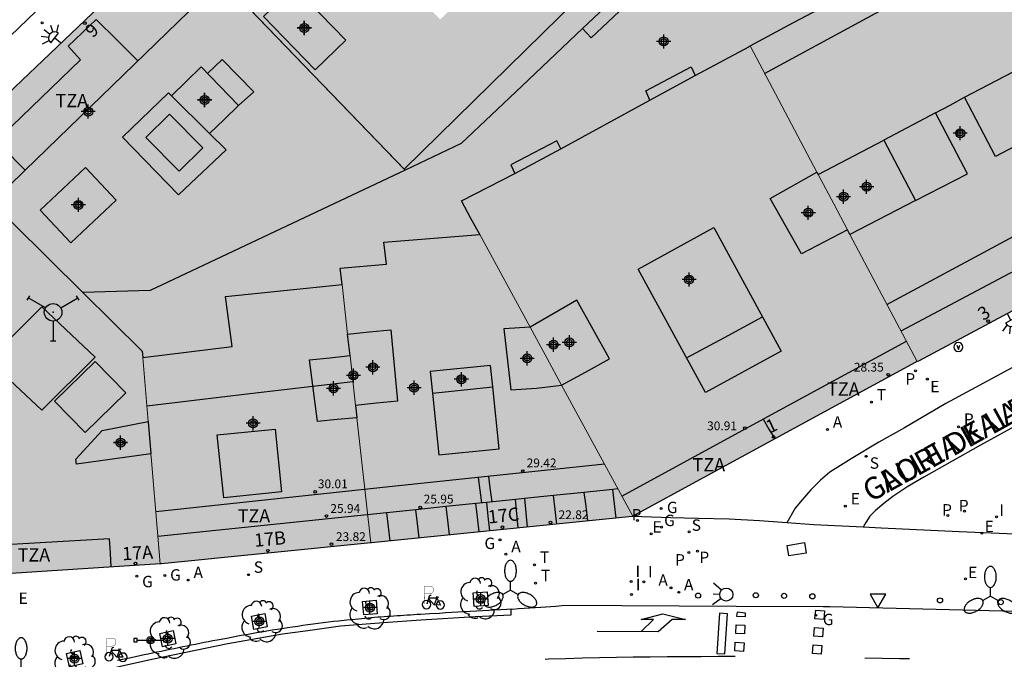
# Model space of a CAD drawing. Units: metres. Extents: x 583093 to 583445, y 4797040 to 4797291.
# Drawn here: x 583245 to 583302, y 4797124 to 4797160 of the extents above; entities that cross this region are included whole.
import ezdxf
from ezdxf.enums import TextEntityAlignment as Align

# ---------------------------------------------------------------- set-up
doc = ezdxf.new("R2010")
doc.units = ezdxf.units.M
doc.header["$MEASUREMENT"] = 0
doc.header["$PDSIZE"] = 5
for name, color, linetype in [('060108', 9, 'Continuous'), ('060113', 4, 'Continuous'), ('060130', 9, 'Continuous'), ('060134', 9, 'Continuous'), ('080106', 1, 'Continuous'), ('080109', 9, 'Continuous'), ('080110', 9, 'Continuous'), ('080118', 9, 'Continuous'), ('080125', 6, 'Continuous'), ('080201', 9, 'Continuous'), ('080202', 9, 'Continuous'), ('080303', 9, 'Continuous'), ('080306', 9, 'Continuous'), ('080308', 9, 'Continuous'), ('080311', 9, 'Continuous'), ('080312', 8, 'Continuous'), ('090210', 9, 'Continuous'), ('090213', 9, 'Continuous'), ('090223', 9, 'Continuous'), ('100101', 9, 'Continuous'), ('100202', 3, 'Continuous'), ('200205', 4, 'Continuous'), ('200305', 4, 'Continuous'), ('210201', 9, 'Continuous'), ('210203', 4, 'Continuous'), ('210204', 9, 'Continuous'), ('210205', 4, 'Continuous'), ('210301', 9, 'Continuous'), ('210303', 4, 'Continuous'), ('210304', 9, 'Continuous'), ('210305', 4, 'Continuous'), ('220205', 1, 'Continuous'), ('220207', 9, 'Continuous'), ('220305', 1, 'Continuous'), ('220307', 9, 'Continuous'), ('230204', 9, 'Continuous'), ('230304', 9, 'Continuous'), ('240201', 9, 'Continuous'), ('240205', 1, 'Continuous'), ('240305', 1, 'Continuous'), ('250204', 9, 'Continuous'), ('250205', 9, 'Continuous'), ('260101', 9, 'Continuous'), ('260202', 9, 'Continuous'), ('260203', 9, 'Continuous'), ('260204', 9, 'Continuous'), ('260205', 9, 'Continuous'), ('260207', 1, 'Continuous'), ('260303', 9, 'Continuous'), ('270104', 9, 'Continuous'), ('270204', 9, 'Continuous'), ('270304', 9, 'Continuous'), ('990501', 21, 'Continuous'), ('990507', 41, 'Continuous'), ('C_Edificios', 5, 'Continuous'), ('Centroides', 1, 'Continuous')]:
    doc.layers.add(name, color=color, linetype=linetype)
for name, color, linetype, lineweight in [('080111', 7, 'Continuous', 30), ('080117', 7, 'Continuous', 20), ('080119', 7, 'Continuous', 30), ('080126', 7, 'Continuous', 30)]:
    doc.layers.add(name, color=color, linetype=linetype, lineweight=lineweight)
doc.styles.add('ARIAL', font='arial.ttf', dxfattribs={"height": 1})
doc.styles.add('ARIALI', font='ariali.ttf', dxfattribs={"height": 1})
doc.styles.add('ROMANS', font='romans__.ttf', dxfattribs={"height": 1})
doc.styles.get("Standard").update_dxf_attribs({"font": 'arial.ttf'})

# ---------------------------------------------------------------- blocks, each defined once
blk = doc.blocks.new('Centroide')
for points in [[(0.402, 0), (-0.402, 0)], [(0, -0.402), (0, 0.402)]]:
    blk.add_lwpolyline(points)
for radius in [0.256, 0.159]:
    blk.add_circle((0, 0), radius)
blk = doc.blocks.new('RETEL')
blk.add_circle((0, 0), 0.055)
blk = doc.blocks.new('BloquePortal')
blk.add_circle((0, 0), 0.075)
at = {"flags": 5}
blk.add_attdef('INDICE', text='', height=0.75, dxfattribs=at).set_placement((0, 0), align=Align.MIDDLE_CENTER)
blk = doc.blocks.new('PANINF')
for p, q in [((-0.749, 0), (0, 0)), ((0, 0), (0.749, 0))]:
    blk.add_line(p, q)
for points in [[(-0.749, -0.099), (-0.749, 0.099), (-0.947, 0.099), (-0.947, -0.099)], [(0.947, -0.099), (0.947, 0.099), (0.749, 0.099), (0.749, -0.099)]]:
    blk.add_lwpolyline(points, close=True)
for radius in [0.21, 0.12]:
    blk.add_circle((0, 0), radius)
blk = doc.blocks.new('FAROLM')
for q in [(0, 0.5), (0.433, -0.25), (-0.433, -0.25)]:
    blk.add_line((0, 0), q)
for points in [[(0, 0.5, 0.159986), (0.117, 0.538, 0.106322), (0.238, 0.675, 0.071006), (0.309, 0.858, 0.057309), (0.337, 1.099, 0.057309), (0.309, 1.339, 0.071006), (0.238, 1.522, 0.106322), (0.117, 1.659, 0.159986), (0, 1.697, 0.159986), (-0.117, 1.659, 0.106322), (-0.238, 1.522, 0.071006), (-0.309, 1.339, 0.057309), (-0.337, 1.099, 0.057309), (-0.309, 0.858, 0.071006), (-0.238, 0.675, 0.106322), (-0.117, 0.538, 0.159986)], [(-0.433, -0.25, 0.159986), (-0.525, -0.168, 0.106322), (-0.704, -0.131, 0.071006), (-0.898, -0.161, 0.057309), (-1.12, -0.258, 0.057309), (-1.315, -0.402, 0.071006), (-1.437, -0.555, 0.106322), (-1.495, -0.728, 0.159986), (-1.47, -0.849, 0.159986), (-1.378, -0.931, 0.106322), (-1.199, -0.967, 0.071006), (-1.005, -0.937, 0.057309), (-0.783, -0.841, 0.057309), (-0.588, -0.697, 0.071006), (-0.466, -0.544, 0.106322), (-0.408, -0.371, 0.159986)], [(0.433, -0.25, 0.159986), (0.408, -0.371, 0.106322), (0.466, -0.544, 0.071006), (0.588, -0.697, 0.057309), (0.783, -0.841, 0.057309), (1.005, -0.937, 0.071006), (1.199, -0.967, 0.106322), (1.378, -0.931, 0.159986), (1.47, -0.849, 0.159986), (1.495, -0.728, 0.106322), (1.437, -0.555, 0.071006), (1.315, -0.402, 0.057309), (1.12, -0.258, 0.057309), (0.898, -0.161, 0.071006), (0.704, -0.131, 0.106322), (0.525, -0.168, 0.159986)]]:
    blk.add_lwpolyline(points, format="xyb", close=True)
blk = doc.blocks.new('ANTENA')
for p, q in [((-1.338, 0.946), (-1.488, 0.685)), ((-0.433, 0.25), (-1.413, 0.816)), ((0.433, 0.25), (1.413, 0.816)), ((1.488, 0.685), (1.338, 0.946)), ((0, -0.5), (0, -1.632)), ((-0.151, -1.632), (0.151, -1.632))]:
    blk.add_line(p, q)
blk.add_circle((0, 0), 0.5)
blk.add_point((0, 0))
blk = doc.blocks.new('REGTRA')
blk.add_circle((0, 0), 0.055)
blk = doc.blocks.new('PUNTO')
blk.add_circle((0, 0), 0.075)
blk = doc.blocks.new('VADO')
blk.add_lwpolyline([(0, 0.25, 1), (0, -0.25, 1)], format="xyb", close=True)
blk.add_lwpolyline([(-0.094, 0.108), (0.001, -0.14), (0.094, 0.106)])
blk = doc.blocks.new('ABAS')
blk.add_circle((0, 0), 0.055)
blk = doc.blocks.new('FAREDE')
at = {"linetype": 'Continuous'}
for p, q in [((0.75, 0.7), (0.57, 0.322)), ((0.415, 0), (0, 0)), ((0.415, 0.36), (0.415, -0.351)), ((1.07, 0.411), (0.715, 0.19)), ((0.738, -0.699), (0.56, -0.32)), ((1.062, -0.416), (0.709, -0.191)), ((1.187, -0.005), (0.768, -0.001))]:
    blk.add_line(p, q, dxfattribs=at)
blk.add_arc((0.413, 0.004), 0.355, 270.4282, 89.5718, dxfattribs=at)
blk = doc.blocks.new('REGELE')
blk.add_circle((0, 0), 0.055)
blk = doc.blocks.new('ARBOL')
blk.add_circle((0, 0), 0.0587)
for centre, radius, start, end in [((-0.28, 0.855), 0.3, 359.2878, 173.6078), ((0.097, 0.97), 0.21, 23.1565, 160.4665), ((-0.564, 0.381), 0.532, 92.28, 254.58), ((0.438, 0.881), 0.24, 301.578, 139.328), ((0.656, 0.288), 0.443, 319.8556, 114.7656), ((-0.091, 0.321), 0.12, 119.14, 310.56), ((0.819, -0.249), 0.383, 235.5275, 62.0275), ((-0.556, -0.339), 0.555, 142.64, 266.54), ((-0.039, -0.384), 0.21, 189.64, 323.88), ((-0.301, -0.676), 0.45, 213.78, 295.32), ((0.299, -0.624), 0.532, 224.67, 0.24)]:
    blk.add_arc(centre, radius, start, end)
blk = doc.blocks.new('REGAS')
blk.add_circle((0, 0), 0.055)
blk = doc.blocks.new('HUEPIV')
blk.add_circle((0, 0), 0.145)
blk = doc.blocks.new('SEMAFO')
for p, q in [((-0.24, -0.29), (-0.625, -0.75)), ((0.005, -0.375), (0.005, -0.74)), ((0.24, -0.29), (0.625, -0.75))]:
    blk.add_line(p, q)
blk.add_circle((0, 0), 0.375)
blk = doc.blocks.new('REIND')
blk.add_circle((0, 0), 0.055)
blk = doc.blocks.new('SETRA')
at = {"linetype": 'Continuous'}
blk.add_lwpolyline([(0.451, 0.26), (-0.45, 0.26), (-0.001, -0.52)], close=True, dxfattribs=at)
blk = doc.blocks.new('A$Cde1f4e34')
at = {"layer": '090223', "const_width": 0.01}
blk.add_lwpolyline([(-0.061, 0.534), (-0.064, 0.018)], dxfattribs=at)
blk.add_lwpolyline([(-0.061, 0.534), (0.136, 0.534, -0.828096), (0.074, 0.31), (-0.059, 0.308)], format="xyb", dxfattribs=at)
at = {"layer": '090223'}
for points in [[(0, 0.121, 1), (0, -0.121, 1)], [(0.402, 0.109, 1), (0.402, -0.134, 1)]]:
    blk.add_lwpolyline(points, format="xyb", close=True, dxfattribs=at)
for points in [[(0.14, 0.264), (0.094, 0.261), (0.081, 0.241), (0.007, 0.01)], [(0.311, 0.222), (0.224, -0.01), (0.06, 0.174)], [(0.067, 0.195), (0.303, 0.195)], [(0.303, 0.195), (0.402, -0.012), (0.224, -0.01)], [(0.281, 0.234), (0.357, 0.217)]]:
    blk.add_lwpolyline(points, dxfattribs=at)
blk = doc.blocks.new('PBICIS')
at = {"layer": '090223', "xscale": 1.963139950929655, "yscale": 1.963139950929655, "zscale": 1.963139950929655}
blk.add_blockref('A$Cde1f4e34', (-0.331, -0.159), dxfattribs=at)
blk = doc.blocks.new('PLUVI1')
blk.add_circle((0, 0), 0.055)
blk = doc.blocks.new('PLUVI3')
blk.add_circle((0, 0), 0.055)
blk = doc.blocks.new('SANEA')
blk.add_circle((0, 0), 0.055)
blk = doc.blocks.new('PLUVI2')
blk.add_circle((0, 0), 0.055)
blk = doc.blocks.new('REGALU')
blk.add_circle((0, 0), 0.055)

msp = doc.modelspace()

# ---------------------------------------------------------------- hatches: boundary and pattern name
at = {"layer": '990501'}
h = msp.add_hatch(color=256, dxfattribs=at)
h.paths.add_polyline_path([(583254.4, 4797165.314), (583268.633, 4797178.87), (583268.645, 4797178.882), (583273.337, 4797174.116), (583271.936, 4797172.754), (583277.18, 4797167.45), (583278.571, 4797168.798), (583282.618, 4797164.686), (583277.517, 4797159.856), (583274.066, 4797156.581), (583270.616, 4797153.307), (583267.422, 4797151.798)], flags=0)
h.paths.add_polyline_path([(583267.44, 4797162.452), (583269.945, 4797164.834), (583271.916, 4797162.76), (583269.411, 4797160.378)], flags=0)
h.paths.add_polyline_path([(583262.292, 4797157.511), (583259.345, 4797160.547), (583261.092, 4797162.242), (583264.039, 4797159.206)], flags=0)
for points in [[(583311.126, 4797148.674), (583296.659, 4797140.93), (583296.586, 4797140.899), (583292.748, 4797148.143), (583296.484, 4797150.068), (583294.687, 4797153.512), (583290.946, 4797151.544), (583290.874, 4797151.68), (583287.064, 4797158.872), (583289.541, 4797160.203), (583292.097, 4797161.578), (583296.911, 4797164.185), (583301.599, 4797166.724)], [(583280.388, 4797132.095), (583288.469, 4797136.495), (583296.457, 4797140.844), (583296.586, 4797140.899), (583292.748, 4797148.143), (583292.609, 4797148.406), (583289.999, 4797147.03), (583288.203, 4797150.178), (583290.874, 4797151.68), (583287.064, 4797158.872), (583287.024, 4797158.851), (583286.984, 4797158.829), (583283.941, 4797157.185), (583281.349, 4797155.776), (583276.283, 4797153.017), (583273.666, 4797151.609), (583270.631, 4797150.044), (583271.152, 4797149.086), (583271.672, 4797148.128), (583274.539, 4797142.855), (583277.195, 4797144.399), (583279.051, 4797141.051), (583277.693, 4797140.302), (583276.334, 4797139.552)], [(583252.789, 4797137.484), (583252.946, 4797135.645), (583252.979, 4797135.254), (583253.479, 4797129.374), (583253.549, 4797129.379), (583265.475, 4797130.58), (583264.678, 4797137.704), (583263.557, 4797137.592), (583262.436, 4797137.481), (583261.982, 4797140.993), (583263.132, 4797141.114), (583264.282, 4797141.235), (583264.145, 4797142.464), (583263.828, 4797145.29), (583257.196, 4797144.603), (583257.561, 4797141.763), (583252.479, 4797141.136)]]:
    msp.add_hatch(color=256, dxfattribs=at).paths.add_polyline_path(points, flags=0)
h = msp.add_hatch(color=256, dxfattribs=at)
h.paths.add_polyline_path([(583241.135, 4797152.678), (583241.186, 4797152.728), (583254.4, 4797165.314), (583267.422, 4797151.798), (583252.896, 4797144.939), (583249.075, 4797144.829), (583245.104, 4797148.754)], flags=0)
h.paths.add_polyline_path([(583255.8, 4797157.673), (583257.936, 4797155.473), (583257.107, 4797154.68), (583256.278, 4797153.887), (583254.118, 4797156.035), (583254.959, 4797156.854)], flags=0)
h.paths.add_polyline_path([(583250.972, 4797150.095), (583248.391, 4797147.652), (583246.636, 4797149.511), (583249.217, 4797151.954)], flags=0)
h = msp.add_hatch(color=256, dxfattribs=at)
h.paths.add_polyline_path([(583253.479, 4797129.374), (583239.994, 4797128.503), (583229.845, 4797138.685), (583229.951, 4797141.697), (583241.135, 4797152.678), (583245.104, 4797148.754), (583249.075, 4797144.829), (583252.448, 4797141.495), (583252.479, 4797141.136), (583252.789, 4797137.484), (583250.174, 4797136.981), (583248.674, 4797135.349), (583248.704, 4797135.059), (583252.946, 4797135.645), (583252.979, 4797135.254)], flags=0)
h.paths.add_polyline_path([(583243.73, 4797137.692), (583241.977, 4797135.973), (583243.216, 4797134.718), (583244.969, 4797136.437)], flags=0)
h.paths.add_polyline_path([(583239.364, 4797142.707), (583241.877, 4797145.291), (583244.344, 4797142.891), (583241.831, 4797140.307)], flags=0)
h = msp.add_hatch(color=256, dxfattribs=at)
h.paths.add_polyline_path([(583264.145, 4797142.464), (583265.374, 4797142.586), (583266.604, 4797142.707), (583266.988, 4797138.651), (583265.794, 4797138.527), (583264.6, 4797138.403), (583264.678, 4797137.704), (583265.475, 4797130.58), (583265.504, 4797130.583), (583280.354, 4797132.077), (583280.371, 4797132.086), (583280.388, 4797132.095), (583276.334, 4797139.552), (583274.901, 4797139.387), (583273.431, 4797139.287), (583273.043, 4797142.763), (583274.539, 4797142.855), (583271.672, 4797148.128), (583266.212, 4797147.703), (583266.356, 4797146.448), (583263.724, 4797146.219), (583263.776, 4797145.754), (583263.828, 4797145.29)], flags=0)
h.paths.add_polyline_path([(583272.28, 4797140.676), (583268.845, 4797140.328), (583268.971, 4797139.096), (583272.407, 4797139.451)], flags=0)
at = {"layer": '990507'}
for points in [[(583311.183, 4797171.916), (583312.235, 4797172.486), (583313.509, 4797173.176), (583315.834, 4797174.436), (583315.779, 4797174.537), (583311.425, 4797178.145), (583311.398, 4797178.167), (583311.371, 4797178.189), (583310.257, 4797179.32), (583309.144, 4797180.452), (583306.671, 4797182.963), (583305.508, 4797184.144), (583304.345, 4797185.324), (583304.192, 4797185.174), (583304.039, 4797185.025), (583302.659, 4797183.716), (583301.281, 4797182.407), (583296.954, 4797178.301), (583292.591, 4797174.161), (583292.292, 4797173.877), (583291.08, 4797172.728), (583289.869, 4797171.578), (583285.168, 4797167.116), (583283.89, 4797165.904), (583282.618, 4797164.686), (583277.517, 4797159.856), (583274.066, 4797156.581), (583270.616, 4797153.307), (583267.422, 4797151.798), (583252.896, 4797144.939), (583249.075, 4797144.829), (583252.448, 4797141.495), (583252.479, 4797141.136), (583257.561, 4797141.763), (583257.196, 4797144.603), (583263.828, 4797145.29), (583263.776, 4797145.754), (583263.724, 4797146.219), (583266.356, 4797146.448), (583266.212, 4797147.703), (583271.672, 4797148.128), (583271.152, 4797149.086), (583270.631, 4797150.044), (583273.666, 4797151.609), (583276.283, 4797153.017), (583281.349, 4797155.776), (583283.941, 4797157.185), (583286.984, 4797158.829), (583287.024, 4797158.851), (583287.064, 4797158.872), (583289.541, 4797160.203), (583292.097, 4797161.578), (583296.911, 4797164.185), (583301.599, 4797166.724), (583303.517, 4797167.764), (583306.286, 4797169.264)], [(583262.292, 4797157.511), (583259.345, 4797160.547), (583261.092, 4797162.242), (583264.039, 4797159.206)], [(583255.8, 4797157.673), (583257.936, 4797155.473), (583257.107, 4797154.68), (583256.278, 4797153.887), (583254.118, 4797156.035), (583254.959, 4797156.854)], [(583290.946, 4797151.544), (583294.687, 4797153.512), (583296.484, 4797150.068), (583292.748, 4797148.143), (583292.609, 4797148.406), (583291.825, 4797149.885)], [(583250.972, 4797150.095), (583248.391, 4797147.652), (583246.636, 4797149.511), (583249.217, 4797151.954)], [(583292.609, 4797148.406), (583289.999, 4797147.03), (583288.203, 4797150.178), (583290.874, 4797151.68), (583290.946, 4797151.544), (583291.825, 4797149.885)], [(583277.195, 4797144.399), (583274.539, 4797142.855), (583275.509, 4797141.07), (583276.334, 4797139.552), (583277.693, 4797140.302), (583279.051, 4797141.051)], [(583276.334, 4797139.552), (583275.509, 4797141.07), (583274.539, 4797142.855), (583273.043, 4797142.763), (583273.431, 4797139.287), (583274.901, 4797139.387)], [(583264.6, 4797138.403), (583265.794, 4797138.527), (583266.988, 4797138.651), (583266.604, 4797142.707), (583265.374, 4797142.586), (583264.145, 4797142.464), (583264.282, 4797141.235)], [(583264.6, 4797138.403), (583264.678, 4797137.704), (583263.557, 4797137.592), (583262.436, 4797137.481), (583261.982, 4797140.993), (583263.132, 4797141.114), (583264.282, 4797141.235)], [(583272.28, 4797140.676), (583268.845, 4797140.328), (583268.971, 4797139.096), (583272.407, 4797139.451)], [(583252.946, 4797135.645), (583248.704, 4797135.059), (583248.674, 4797135.349), (583250.174, 4797136.981), (583252.789, 4797137.484)]]:
    msp.add_hatch(color=256, dxfattribs=at).paths.add_polyline_path(points, flags=0)

# ---------------------------------------------------------------- linework, layer by layer
at = {"layer": '060108', "flags": 128}
for points in [[(583234.56, 4797149.49), (583246.4, 4797160.85), (583251.95, 4797166.15), (583256.49, 4797170.53), (583263.94, 4797177.7), (583267.6, 4797181.25), (583270.19, 4797183.72), (583273.61, 4797187.02), (583280.31, 4797193.53), (583281.71, 4797194.87), (583287.94, 4797200.88), (583292.57, 4797205.4), (583298.64, 4797211.28), (583297.44, 4797212.59), (583300.94, 4797215.87), (583301.36, 4797216.26), (583301.59, 4797216.47)], [(583273.465, 4797126.792), (583273.214, 4797126.777), (583272.873, 4797126.757), (583272.529, 4797126.738), (583272.181, 4797126.718), (583271.831, 4797126.699), (583271.479, 4797126.679), (583271.126, 4797126.66), (583270.773, 4797126.64), (583270.42, 4797126.621), (583270.068, 4797126.601), (583269.718, 4797126.582), (583269.37, 4797126.562), (583268.828, 4797126.531), (583268.295, 4797126.499), (583268.103, 4797126.488), (583267.911, 4797126.476), (583267.721, 4797126.464), (583267.531, 4797126.452), (583267.343, 4797126.44), (583267.155, 4797126.428), (583266.968, 4797126.416), (583266.782, 4797126.403), (583266.596, 4797126.39), (583266.411, 4797126.377), (583266.226, 4797126.363), (583266.042, 4797126.349), (583265.858, 4797126.335), (583265.675, 4797126.32), (583265.492, 4797126.305), (583265.309, 4797126.289), (583265.126, 4797126.273), (583264.943, 4797126.256), (583264.76, 4797126.239), (583264.577, 4797126.221), (583264.105, 4797126.174), (583263.632, 4797126.123), (583263.342, 4797126.09), (583263.052, 4797126.056), (583262.761, 4797126.02), (583262.47, 4797125.983), (583262.178, 4797125.944), (583261.887, 4797125.905), (583261.595, 4797125.864), (583261.302, 4797125.822), (583261.01, 4797125.778), (583260.718, 4797125.735), (583260.425, 4797125.689), (583260.133, 4797125.643), (583259.84, 4797125.595), (583259.548, 4797125.547), (583259.255, 4797125.498), (583258.963, 4797125.447), (583258.67, 4797125.396), (583258.378, 4797125.344), (583258.088, 4797125.292), (583257.796, 4797125.239), (583257.258, 4797125.139), (583256.72, 4797125.037), (583256.474, 4797124.99), (583256.227, 4797124.942), (583255.981, 4797124.894), (583255.735, 4797124.846), (583255.489, 4797124.797), (583255.244, 4797124.748), (583254.998, 4797124.698), (583254.753, 4797124.649), (583254.508, 4797124.599), (583254.263, 4797124.548), (583254.018, 4797124.498), (583253.773, 4797124.447), (583253.528, 4797124.396), (583253.283, 4797124.345), (583253.038, 4797124.294), (583252.794, 4797124.242), (583252.549, 4797124.191), (583252.304, 4797124.139), (583252.059, 4797124.087), (583251.815, 4797124.036), (583251.424, 4797123.953), (583251.033, 4797123.87)], [(583369.75, 4797124.97), (583335.72, 4797125.82), (583326.39, 4797126.06), (583291.61, 4797126.94), (583291.23, 4797126.94), (583286.28, 4797126.96), (583276.52, 4797127), (583276, 4797126.95), (583275.72, 4797126.93), (583275.43, 4797126.91), (583275.14, 4797126.89), (583274.83, 4797126.87), (583274.52, 4797126.85), (583274.2, 4797126.83), (583273.88, 4797126.81), (583273.55, 4797126.79), (583273.465, 4797126.792)]]:
    msp.add_lwpolyline(points, dxfattribs=at)
at = {"layer": '060113', "flags": 128}
msp.add_lwpolyline([(583243.1, 4797121.81), (583246.15, 4797122.36), (583247.816, 4797122.79), (583252.996, 4797123.962), (583257.32, 4797124.838), (583260.427, 4797125.39), (583261.875, 4797125.577), (583263.735, 4797125.843), (583266.185, 4797126.041), (583268.321, 4797126.195), (583271.417, 4797126.373), (583273.465, 4797126.483), (583273.465, 4797126.792)], dxfattribs=at)
at = {"layer": '060130', "flags": 128}
for points in [[(583289.166, 4797131.716), (583287.607, 4797131.835), (583285.871, 4797131.919), (583284.111, 4797131.963), (583282.555, 4797132.003), (583280.354, 4797132.077)], [(583293.506, 4797131.467), (583290.699, 4797131.599), (583289.166, 4797131.716)], [(583304.87, 4797130.96), (583298.97, 4797131.21), (583294.53, 4797131.41), (583293.506, 4797131.467)]]:
    msp.add_lwpolyline(points, dxfattribs=at)
at = {"layer": '060134', "flags": 128}
for points in [[(583305.883, 4797142.65), (583298.205, 4797138.508), (583295.863, 4797137.124), (583294.403, 4797136.31), (583292.823, 4797135.367), (583291.597, 4797134.599), (583291.073, 4797134.147), (583290.519, 4797133.591), (583290.023, 4797133.019), (583289.639, 4797132.547), (583289.166, 4797131.716)], [(583304.99, 4797138.78), (583300.189, 4797136.146), (583296.963, 4797134.322), (583296.039, 4797133.787), (583295.185, 4797133.213), (583294.673, 4797132.819), (583294.207, 4797132.423), (583293.893, 4797132.089), (583293.657, 4797131.731), (583293.506, 4797131.467)]]:
    msp.add_lwpolyline(points, dxfattribs=at)
at = {"layer": '080106', "flags": 128}
for points in [[(583256.158, 4797157.304), (583256.583, 4797157.698), (583257.008, 4797158.091), (583258.808, 4797156.263), (583257.936, 4797155.473)], [(583299.271, 4797155.954), (583303.398, 4797158.103), (583305.159, 4797154.73), (583301.032, 4797152.581), (583299.271, 4797155.954)], [(583296.484, 4797150.068), (583299.443, 4797151.59), (583297.631, 4797155.062), (583294.687, 4797153.512)]]:
    msp.add_lwpolyline(points, dxfattribs=at)
at = {"layer": '080109', "flags": 128}
for points in [[(583297.631, 4797155.062), (583298.451, 4797155.508), (583299.271, 4797155.954)], [(583283.442, 4797141.113), (583285.606, 4797142.276), (583287.77, 4797143.438)], [(583252.713, 4797138.384), (583258.58, 4797139.074), (583264.447, 4797139.764)]]:
    msp.add_lwpolyline(points, dxfattribs=at)
at = {"layer": '080110', "flags": 128}
for points in [[(583299.899, 4797183.782), (583267.364, 4797151.859), (583256.97, 4797162.647)], [(583287.894, 4797157.305), (583316.663, 4797172.921)], [(583282.618, 4797164.686), (583282.867, 4797164.424), (583283.116, 4797164.162), (583278.02, 4797159.326), (583277.517, 4797159.856)], [(583256.97, 4797162.647), (583245.79, 4797151.803)], [(583281.349, 4797155.776), (583281.132, 4797156.306), (583283.713, 4797157.673), (583283.941, 4797157.185)], [(583294.86, 4797144.157), (583309.354, 4797151.949), (583318.067, 4797156.633)], [(583254.118, 4797156.035), (583253.952, 4797156.201), (583251.332, 4797153.673), (583254.52, 4797150.389), (583257.221, 4797152.948), (583256.278, 4797153.887)], [(583254.004, 4797154.993), (583255.9, 4797153.069), (583254.544, 4797151.741), (583252.648, 4797153.665), (583254.004, 4797154.993)], [(583295.663, 4797142.642), (583310.195, 4797150.36), (583318.951, 4797155.01)], [(583242.547, 4797151.283), (583243.497, 4797152.212), (583244.448, 4797153.141), (583245.79, 4797151.803)], [(583276.283, 4797153.017), (583276.055, 4797153.473), (583273.444, 4797152.101), (583273.666, 4797151.609)], [(583245.79, 4797151.803), (583243.887, 4797149.957)], [(583284.523, 4797139.131), (583280.686, 4797146.165), (583284.995, 4797148.526), (583288.832, 4797141.491), (583284.523, 4797139.131)], [(583246.732, 4797144.013), (583249.77, 4797141.153), (583246.73, 4797138.129), (583243.678, 4797140.971), (583246.732, 4797144.013)], [(583279.77, 4797133.231), (583287.869, 4797137.648), (583295.969, 4797142.064)], [(583249.772, 4797140.905), (583247.455, 4797138.647), (583249.2, 4797136.857), (583251.517, 4797139.115), (583249.772, 4797140.905)], [(583268.971, 4797139.096), (583269.335, 4797135.579), (583272.771, 4797135.934), (583272.407, 4797139.451)], [(583260.014, 4797137.057), (583260.383, 4797133.476), (583257.088, 4797133.137), (583256.719, 4797136.718), (583260.014, 4797137.057)], [(583278.777, 4797135.058), (583265.972, 4797133.7), (583253.226, 4797132.349)], [(583277.598, 4797133.452), (583275.867, 4797133.272)], [(583279.248, 4797133.623), (583277.598, 4797133.452)], [(583277.598, 4797133.452), (583277.703, 4797132.664), (583277.814, 4797131.821)], [(583279.541, 4797133.653), (583279.248, 4797133.623)], [(583279.447, 4797131.986), (583279.248, 4797133.623)], [(583271.45, 4797132.815), (583269.746, 4797132.638)], [(583272.053, 4797132.877), (583271.45, 4797132.815)], [(583271.638, 4797131.2), (583271.541, 4797132.039), (583271.45, 4797132.815)], [(583273.696, 4797133.047), (583272.053, 4797132.877)], [(583272.053, 4797132.877), (583272.136, 4797132.098), (583272.225, 4797131.259)], [(583274.214, 4797133.101), (583273.696, 4797133.047)], [(583273.848, 4797131.422), (583273.696, 4797133.047)], [(583275.867, 4797133.272), (583274.214, 4797133.101)], [(583274.214, 4797133.101), (583274.361, 4797131.474)], [(583276.058, 4797131.645), (583275.961, 4797132.476), (583275.867, 4797133.272)], [(583266.353, 4797132.287), (583253.346, 4797130.94)], [(583268.023, 4797132.46), (583266.353, 4797132.287)], [(583266.353, 4797132.287), (583266.451, 4797131.488), (583266.548, 4797130.688)], [(583269.746, 4797132.638), (583268.023, 4797132.46)], [(583268.221, 4797130.856), (583268.12, 4797131.674), (583268.023, 4797132.46)], [(583269.746, 4797132.638), (583269.831, 4797131.876), (583269.925, 4797131.028)], [(583250.683, 4797129.193), (583250.634, 4797129.997), (583250.584, 4797130.802), (583242.35, 4797130.322), (583242.402, 4797129.492), (583242.453, 4797128.662)]]:
    msp.add_lwpolyline(points, dxfattribs=at)
at = {"layer": '080111', "flags": 128}
for points in [[(583241.135, 4797152.678), (583241.186, 4797152.728), (583254.4, 4797165.314)], [(583253.479, 4797129.374), (583239.994, 4797128.503), (583229.845, 4797138.685), (583229.951, 4797141.697), (583241.135, 4797152.678)], [(583311.126, 4797148.674), (583296.659, 4797140.93), (583296.586, 4797140.899)], [(583296.586, 4797140.899), (583296.457, 4797140.844), (583288.469, 4797136.495), (583280.388, 4797132.095)], [(583280.354, 4797132.077), (583265.504, 4797130.583), (583265.475, 4797130.58)], [(583280.388, 4797132.095), (583280.371, 4797132.086), (583280.354, 4797132.077)], [(583265.475, 4797130.58), (583253.549, 4797129.379), (583253.479, 4797129.374)]]:
    msp.add_lwpolyline(points, dxfattribs=at)
at = {"layer": '080117', "flags": 128}
for points in [[(583290.874, 4797151.68), (583287.064, 4797158.872)], [(583241.135, 4797152.678), (583245.104, 4797148.754), (583249.075, 4797144.829)], [(583292.609, 4797148.406), (583291.825, 4797149.885), (583290.946, 4797151.544)], [(583271.672, 4797148.128), (583274.539, 4797142.855)], [(583296.586, 4797140.899), (583292.748, 4797148.143)], [(583263.828, 4797145.29), (583264.145, 4797142.464)], [(583274.539, 4797142.855), (583275.509, 4797141.07), (583276.334, 4797139.552)], [(583264.282, 4797141.235), (583264.6, 4797138.403)], [(583252.479, 4797141.136), (583252.789, 4797137.484)], [(583276.334, 4797139.552), (583280.388, 4797132.095)], [(583264.678, 4797137.704), (583265.475, 4797130.58)], [(583252.946, 4797135.645), (583252.979, 4797135.254), (583253.479, 4797129.374)]]:
    msp.add_lwpolyline(points, dxfattribs=at)
at = {"layer": '080118', "flags": 128}
msp.add_lwpolyline([(583254.4, 4797165.314), (583267.422, 4797151.798)], dxfattribs=at)
at = {"layer": '080119', "flags": 128}
for points in [[(583262.292, 4797157.511), (583259.345, 4797160.547), (583261.092, 4797162.242), (583264.039, 4797159.206), (583262.292, 4797157.511)], [(583255.8, 4797157.673), (583257.936, 4797155.473), (583257.107, 4797154.68), (583256.278, 4797153.887), (583254.118, 4797156.035), (583254.959, 4797156.854), (583255.8, 4797157.673)], [(583290.946, 4797151.544), (583294.687, 4797153.512)], [(583294.687, 4797153.512), (583296.484, 4797150.068), (583292.748, 4797148.143)], [(583250.972, 4797150.095), (583248.391, 4797147.652), (583246.636, 4797149.511), (583249.217, 4797151.954), (583250.972, 4797150.095)], [(583292.609, 4797148.406), (583289.999, 4797147.03), (583288.203, 4797150.178), (583290.874, 4797151.68)], [(583290.874, 4797151.68), (583290.946, 4797151.544)], [(583292.748, 4797148.143), (583292.609, 4797148.406)], [(583277.195, 4797144.399), (583274.539, 4797142.855)], [(583276.334, 4797139.552), (583277.693, 4797140.302), (583279.051, 4797141.051), (583277.195, 4797144.399)], [(583274.539, 4797142.855), (583273.043, 4797142.763), (583273.431, 4797139.287), (583274.901, 4797139.387), (583276.334, 4797139.552)], [(583264.145, 4797142.464), (583265.374, 4797142.586), (583266.604, 4797142.707)], [(583264.282, 4797141.235), (583264.145, 4797142.464)], [(583266.604, 4797142.707), (583266.988, 4797138.651), (583265.794, 4797138.527), (583264.6, 4797138.403)], [(583264.678, 4797137.704), (583263.557, 4797137.592), (583262.436, 4797137.481), (583261.982, 4797140.993), (583263.132, 4797141.114), (583264.282, 4797141.235)], [(583272.28, 4797140.676), (583268.845, 4797140.328), (583268.971, 4797139.096), (583272.407, 4797139.451), (583272.28, 4797140.676)], [(583264.6, 4797138.403), (583264.678, 4797137.704)], [(583252.946, 4797135.645), (583248.704, 4797135.059), (583248.674, 4797135.349), (583250.174, 4797136.981), (583252.789, 4797137.484)], [(583252.789, 4797137.484), (583252.946, 4797135.645)]]:
    msp.add_lwpolyline(points, dxfattribs=at)
at = {"layer": '080125', "flags": 128}
for points in [[(583249.83, 4797160.385), (583248.225, 4797158.859), (583248.932, 4797158.083), (583242.222, 4797151.604)], [(583249.83, 4797160.385), (583251.013, 4797159.202), (583252.197, 4797158.018)], [(583287.801, 4797137.611), (583288.135, 4797137.053), (583288.469, 4797136.495)], [(583271.581, 4797134.295), (583271.672, 4797133.571), (583271.763, 4797132.847)], [(583272.367, 4797132.91), (583272.269, 4797133.713), (583272.19, 4797134.359)]]:
    msp.add_lwpolyline(points, dxfattribs=at)
at = {"layer": '080126', "flags": 128}
for points in [[(583287.064, 4797158.872), (583289.541, 4797160.203), (583292.097, 4797161.578), (583296.911, 4797164.185), (583301.599, 4797166.724)], [(583282.618, 4797164.686), (583277.517, 4797159.856), (583274.066, 4797156.581), (583270.616, 4797153.307), (583267.422, 4797151.798)], [(583271.672, 4797148.128), (583271.152, 4797149.086), (583270.631, 4797150.044), (583273.666, 4797151.609), (583276.283, 4797153.017), (583281.349, 4797155.776), (583283.941, 4797157.185), (583286.984, 4797158.829), (583287.024, 4797158.851), (583287.064, 4797158.872)], [(583267.422, 4797151.798), (583252.896, 4797144.939), (583249.075, 4797144.829)], [(583263.828, 4797145.29), (583263.776, 4797145.754), (583263.724, 4797146.219), (583266.356, 4797146.448), (583266.212, 4797147.703), (583271.672, 4797148.128)], [(583252.479, 4797141.136), (583257.561, 4797141.763), (583257.196, 4797144.603), (583263.828, 4797145.29)], [(583249.075, 4797144.829), (583252.448, 4797141.495), (583252.479, 4797141.136)]]:
    msp.add_lwpolyline(points, dxfattribs=at)
at = {"layer": '100101', "flags": 128}
for points in [[(583272.142, 4797127.002), (583271.353, 4797126.95), (583271.301, 4797127.739), (583272.09, 4797127.791), (583272.142, 4797127.002)], [(583265.836, 4797126.543), (583265.067, 4797126.471), (583264.995, 4797127.24), (583265.764, 4797127.312), (583265.836, 4797126.543)], [(583259.561, 4797125.789), (583258.805, 4797125.651), (583258.668, 4797126.407), (583259.423, 4797126.545), (583259.561, 4797125.789)], [(583254.367, 4797124.819), (583253.604, 4797124.658), (583253.443, 4797125.421), (583254.206, 4797125.582), (583254.367, 4797124.819)], [(583249.064, 4797123.682), (583248.301, 4797123.508), (583248.127, 4797124.271), (583248.89, 4797124.445), (583249.064, 4797123.682)]]:
    msp.add_lwpolyline(points, dxfattribs=at)
at = {"layer": '260101', "flags": 128}
for points in [[(583286.32, 4797126.62), (583286.3, 4797126.41), (583286.8, 4797126.38), (583286.81, 4797126.58), (583286.32, 4797126.62)], [(583290.76, 4797126.25), (583290.8, 4797126.75), (583291.3, 4797126.71), (583291.26, 4797126.22), (583290.76, 4797126.25)], [(583280.86, 4797125.52), (583281.57, 4797126.21), (583280.87, 4797126.22), (583282.09, 4797126.54), (583283.39, 4797126.21), (583282.63, 4797126.22), (583281.83, 4797125.51), (583278.35, 4797125.53)], [(583285.32, 4797126.57), (583285.18, 4797124.28), (583285.63, 4797124.25), (583285.77, 4797126.54), (583285.32, 4797126.57)], [(583286.25, 4797125.41), (583286.28, 4797125.91), (583286.77, 4797125.88), (583286.75, 4797125.39), (583286.25, 4797125.41)], [(583290.69, 4797125.26), (583290.73, 4797125.76), (583291.22, 4797125.72), (583291.19, 4797125.22), (583290.69, 4797125.26)], [(583286.19, 4797124.42), (583286.22, 4797124.92), (583286.72, 4797124.89), (583286.69, 4797124.39), (583286.19, 4797124.42)], [(583290.62, 4797124.27), (583290.65, 4797124.76), (583291.15, 4797124.73), (583291.11, 4797124.23), (583290.62, 4797124.27)], [(583275.4, 4797123.96), (583275.58, 4797123.97), (583276.55, 4797124), (583277.52, 4797124.02), (583278.48, 4797124.04), (583279.45, 4797124.06), (583280.41, 4797124.08), (583281.38, 4797124.09), (583282.35, 4797124.1), (583283.31, 4797124.11), (583284.28, 4797124.11), (583285.24, 4797124.12), (583286.21, 4797124.12)], [(583293.6, 4797124.03), (583295.57, 4797124), (583296.14, 4797123.99)]]:
    msp.add_lwpolyline(points, dxfattribs=at)
at = {"layer": '270104', "flags": 128}
msp.add_lwpolyline([(583290.264, 4797129.99), (583289.279, 4797129.83), (583289.183, 4797130.427), (583290.168, 4797130.587), (583290.264, 4797129.99)], dxfattribs=at)

# ---------------------------------------------------------------- block references
at = {"layer": '080201', "rotation": 359.9987685839998}
for p in [(583294.923, 4797140.15, 28.352), (583286.759, 4797137.107, 30.906), (583274.115, 4797134.667, 29.418), (583262.304, 4797133.483, 30.008), (583268.283, 4797132.591, 25.948), (583262.936, 4797132.103, 25.936), (583275.699, 4797131.731, 22.818), (583263.223, 4797130.499, 23.822)]:
    msp.add_blockref('PUNTO', p, dxfattribs=at)
at = {"layer": '080202', "rotation": 359.9987685839998}
for p in [(583249.187, 4797160.163), (583300.615, 4797143.195), (583288.406, 4797136.606), (583272.957, 4797131.474), (583259.608, 4797130.13), (583252.07, 4797129.4)]:
    msp.add_blockref('BloquePortal', p, dxfattribs=at)
at = {"layer": '090210', "rotation": 359.9987685839998}
msp.add_blockref('PANINF', (583252.914, 4797125.031), dxfattribs=at)
at = {"layer": '090213', "rotation": 359.9987685839998}
msp.add_blockref('VADO', (583298.924, 4797141.726), dxfattribs=at)
at = {"layer": '090223'}
for p in [(583268.968, 4797127.219), (583250.885, 4797124.249)]:
    msp.add_blockref('PBICIS', p, dxfattribs=at)
at = {"layer": '100202', "rotation": 359.9987685839998}
for p in [(583271.686, 4797127.408), (583265.375, 4797126.839), (583259.23, 4797126.1), (583253.998, 4797125.161), (583248.574, 4797124.074)]:
    msp.add_blockref('ARBOL', p, dxfattribs=at)
at = {"layer": '200205'}
for p, rotation in [((583291.47, 4797137.025, 4.864), 359.9987685839998), ((583273.158, 4797129.935, 4.944), 359.9987685839998), ((583255.061, 4797128.459, 5.106), 359.9987685839998), ((583282.56, 4797128.02, 4.76), 359.99), ((583283, 4797127.76, 4.77), 359.99)]:
    msp.add_blockref('ABAS', p, dxfattribs=dict(at, rotation=rotation))
at = {"layer": '210201', "rotation": 359.9987685839998}
msp.add_blockref('PLUVI1', (583296.482, 4797140.365, 4.588), dxfattribs=at)
at = {"layer": '210203'}
for p in [(583299.28, 4797132.38, 4.89), (583280.65, 4797131.85, 4.95), (583298.32, 4797132.13, 4.87)]:
    msp.add_blockref('PLUVI2', p, dxfattribs=at)
at = {"layer": '210203', "rotation": 359.9987685839998}
for p in [(583283.574, 4797130.021, 4.792), (583284.076, 4797130.108, 4.793)]:
    msp.add_blockref('PLUVI2', p, dxfattribs=at)
at = {"layer": '210204', "rotation": 359.9987685839998}
for p in [(583293.669, 4797135.503, 4.799), (583258.493, 4797128.763, 5.095)]:
    msp.add_blockref('SANEA', p, dxfattribs=at)
at = {"layer": '210204'}
msp.add_blockref('SANEA', (583283.59, 4797131.21, 4.92), dxfattribs=at)
at = {"layer": '210205', "rotation": 359.9987685839998}
msp.add_blockref('PLUVI3', (583298.931, 4797137.189, 4.76), dxfattribs=at)
at = {"layer": '220205', "rotation": 359.9987685839998}
for p in [(583297.159, 4797139.89, 4.845), (583292.488, 4797132.659, 4.825)]:
    msp.add_blockref('REGELE', p, dxfattribs=at)
at = {"layer": '220205'}
for p in [(583300.27, 4797131.13, 4.86), (583299.33, 4797128.52, 4.82)]:
    msp.add_blockref('REGELE', p, dxfattribs=at)
at = {"layer": '220207'}
for p in [(583246.75, 4797160.18, 5.51), (583281.43, 4797131.09, 4.93)]:
    msp.add_blockref('REGALU', p, dxfattribs=at)
at = {"layer": '230204'}
for p, rotation in [((583281.997, 4797132.531, 4.793), 359.9987685839998), ((583272.822, 4797130.752, 4.959), 359.9987685839998), ((583252.136, 4797128.682, 5.098), 359.9987685839998), ((583253.731, 4797128.718, 5.091), 359.9987685839998), ((583290.81, 4797126.45, 4.59), 359.99)]:
    msp.add_blockref('REGAS', p, dxfattribs=dict(at, rotation=rotation))
msp.add_blockref('REGAS', (583282.02, 4797131.47, 4.92), dxfattribs=at)
at = {"layer": '240201', "rotation": 359.9987685839998}
msp.add_blockref('ANTENA', (583247.372, 4797143.703), dxfattribs=at)
at = {"layer": '240205', "rotation": 359.9987685839998}
msp.add_blockref('RETEL', (583274.79, 4797129.33, 4.911), dxfattribs=at)
at = {"layer": '250204'}
for p, rotation in [((583247.789, 4797159.061), 140.8255686038702), ((583301.716, 4797143.614), 298.9314685784977)]:
    msp.add_blockref('FAREDE', p, dxfattribs=dict(at, rotation=rotation))
at = {"layer": '250205'}
for p, rotation in [((583273.419, 4797127.885), 359.9987685839998), ((583300.75, 4797127.54), 359.99), ((583245.551, 4797123.471), 359.9987685839998)]:
    msp.add_blockref('FAROLM', p, dxfattribs=dict(at, rotation=rotation))
at = {"layer": '260202'}
for p in [(583284.1, 4797127.57), (583297.88, 4797127.3), (583301.34, 4797127.2)]:
    msp.add_blockref('HUEPIV', p, dxfattribs=at)
at = {"layer": '260202', "rotation": 359.99}
for p in [(583287.39, 4797127.59), (583290.61, 4797127.53)]:
    msp.add_blockref('HUEPIV', p, dxfattribs=at)
at = {"layer": '260203', "rotation": 359.9987685839998}
for p in [(583293.971, 4797138.582, 4.554), (583274.846, 4797128.286, 4.895)]:
    msp.add_blockref('REGTRA', p, dxfattribs=at)
at = {"layer": '260204', "rotation": 267.28}
msp.add_blockref('SEMAFO', (583285.71, 4797127.63), dxfattribs=at)
at = {"layer": '260205'}
msp.add_blockref('SETRA', (583294.35, 4797127.4), dxfattribs=at)
at = {"layer": '260207', "rotation": 359.99}
msp.add_blockref('HUEPIV', (583289, 4797127.56), dxfattribs=at)
at = {"layer": '270204'}
for p in [(583301.1, 4797132.06, 4.88), (583280.29, 4797128.38, 4.93), (583281.01, 4797128.36, 4.93), (583280.31, 4797127.63, 4.93)]:
    msp.add_blockref('REIND', p, dxfattribs=at)
at = {"layer": 'C_Edificios', "rotation": 359.9987685839998}
for p in [(583261.682, 4797159.892), (583256.002, 4797155.792), (583249.372, 4797155.132), (583299.031, 4797153.901), (583293.701, 4797150.851), (583248.812, 4797149.822), (583290.381, 4797149.371), (583283.591, 4797145.571), (583276.771, 4797141.992), (583274.371, 4797141.082), (583265.582, 4797140.572), (583270.621, 4797139.892), (583263.342, 4797139.372), (583267.932, 4797139.412), (583258.762, 4797137.382), (583251.212, 4797136.282)]:
    msp.add_blockref('Centroide', p, dxfattribs=at)
at = {"layer": 'Centroides', "rotation": 359.9987685839998}
for p in [(583261.679, 4797159.896), (583282.146, 4797159.125), (583256.006, 4797155.796), (583248.815, 4797149.818), (583292.387, 4797150.287), (583275.87, 4797141.859), (583264.474, 4797140.109), (583270.626, 4797139.889), (583251.214, 4797136.28), (583271.722, 4797127.372), (583265.414, 4797126.892), (583259.114, 4797126.102), (583253.902, 4797125.123), (583248.592, 4797123.983)]:
    msp.add_blockref('Centroide', p, dxfattribs=at)

# ---------------------------------------------------------------- texts
at = {"layer": '080303', "style": 'ARIAL'}
for s, p in [('28.35', (583292.973, 4797140.328)), ('30.91', (583284.616, 4797136.989)), ('29.42', (583274.339, 4797134.879)), ('30.01', (583262.449, 4797133.687)), ('25.95', (583268.475, 4797132.819)), ('25.94', (583263.16, 4797132.283)), ('22.82', (583276.16, 4797131.927)), ('23.82', (583263.479, 4797130.679))]:
    msp.add_text(s, height=0.5, rotation=359.9988, dxfattribs=at).set_placement(p)
at = {"layer": '080306', "style": 'ARIALI'}
msp.add_text('GLORIA KALEA', height=1.25, rotation=29.0703, dxfattribs=at).set_placement((583293.923, 4797132.866))
at = {"layer": '080308', "style": 'ARIALI'}
for s, rotation, p in [('9', 43.8888, (583249.635, 4797159.3)), ('3', 33.5642, (583300.348, 4797143.202)), ('1', 25.1154, (583288.18, 4797136.793)), ('17C', 6.1383, (583272.175, 4797131.67)), ('17B', 5.273, (583258.858, 4797130.345)), ('17A', 3.4672, (583251.327, 4797129.578))]:
    msp.add_text(s, height=0.75, rotation=rotation, dxfattribs=at).set_placement(p)
at = {"layer": '080311', "style": 'ARIAL'}
for p in [(583247.512, 4797155.382), (583291.451, 4797138.961), (583283.791, 4797134.652), (583257.882, 4797131.742), (583245.352, 4797129.513)]:
    msp.add_text('TZA', height=0.75, rotation=359.9988, dxfattribs=at).set_placement(p)
at = {"layer": '080312', "style": 'ARIALI'}
msp.add_text('CALLE DE LA GLORIA', height=1.25, rotation=29.0703, dxfattribs=at).set_placement((583293.923, 4797132.866))
at = {"layer": '200305', "style": 'ROMANS'}
for rotation, p in [(359.9988, (583291.776, 4797137.131)), (359.9988, (583273.464, 4797130.041)), (359.9988, (583255.368, 4797128.571)), (359.99, (583281.84, 4797128.13)), (359.99, (583283.3, 4797127.87))]:
    msp.add_text('A', height=0.65, rotation=rotation, dxfattribs=at).set_placement(p)
at = {"layer": '210301', "style": 'ROMANS'}
msp.add_text('P', height=0.65, rotation=359.9988, dxfattribs=at).set_placement((583295.905, 4797139.589))
at = {"layer": '210303', "style": 'ROMANS'}
for p in [(583298, 4797132.13), (583298.95, 4797132.37), (583280.32, 4797131.85)]:
    msp.add_text('P', height=0.65, dxfattribs=at).set_placement(p)
for p in [(583284.175, 4797129.425), (583282.79, 4797129.283)]:
    msp.add_text('P', height=0.65, rotation=359.9988, dxfattribs=at).set_placement(p)
at = {"layer": '210304', "style": 'ROMANS'}
for p in [(583293.879, 4797134.796), (583258.799, 4797128.869)]:
    msp.add_text('S', height=0.65, rotation=359.9988, dxfattribs=at).set_placement(p)
msp.add_text('S', height=0.65, dxfattribs=at).set_placement((583283.74, 4797131.26))
at = {"layer": '210305', "style": 'ROMANS'}
msp.add_text('P', height=0.65, rotation=359.9988, dxfattribs=at).set_placement((583299.237, 4797137.295))
at = {"layer": '220305', "style": 'ROMANS'}
for p in [(583297.322, 4797139.151), (583292.794, 4797132.765)]:
    msp.add_text('E', height=0.65, rotation=359.9988, dxfattribs=at).set_placement(p)
for p in [(583300.42, 4797131.19), (583299.48, 4797128.57)]:
    msp.add_text('E', height=0.65, dxfattribs=at).set_placement(p)
at = {"layer": '220307', "style": 'ROMANS'}
msp.add_text('E', height=0.65, dxfattribs=at).set_placement((583281.5, 4797131.16))
msp.add_text('E', height=0.65, rotation=359.9988, dxfattribs=at).set_placement((583245.407, 4797127.095))
at = {"layer": '230304', "style": 'ROMANS'}
for rotation, p in [(359.9988, (583282.328, 4797132.268)), (359.9988, (583271.936, 4797130.223)), (359.9988, (583254.037, 4797128.427)), (359.9988, (583252.442, 4797128.047)), (359.99, (583291.21, 4797125.89))]:
    msp.add_text('G', height=0.65, rotation=rotation, dxfattribs=at).set_placement(p)
msp.add_text('G', height=0.65, dxfattribs=at).set_placement((583282.17, 4797131.53))
at = {"layer": '240305', "style": 'ROMANS'}
msp.add_text('T', height=0.65, rotation=359.9988, dxfattribs=at).set_placement((583275.096, 4797129.436))
at = {"layer": '260303', "style": 'ROMANS'}
for p in [(583294.277, 4797138.688), (583275.152, 4797128.392)]:
    msp.add_text('T', height=0.65, rotation=359.9988, dxfattribs=at).set_placement(p)
at = {"layer": '270304', "style": 'ROMANS'}
for p in [(583301.26, 4797132.11), (583280.54, 4797128.63), (583281.26, 4797128.61), (583280.56, 4797127.88)]:
    msp.add_text('I', height=0.65, dxfattribs=at).set_placement(p)

doc.saveas('drawing.dxf')
